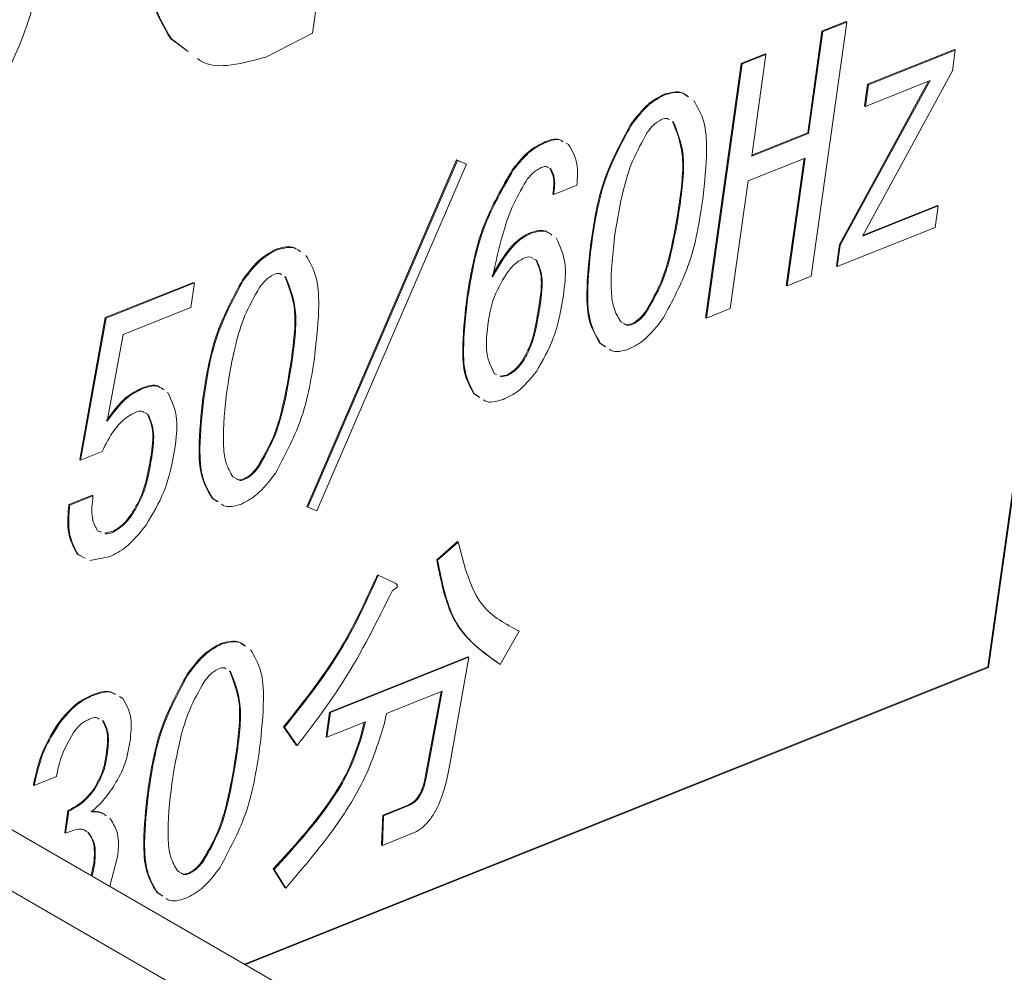
# Model space of a CAD drawing. Extents: x 1331 to 2498, y -124 to 681.
# Drawn here: x 2398 to 2402, y 576 to 580 of the extents above; entities that cross this region are included whole.
import ezdxf

# ---------------------------------------------------------------- set-up
doc = ezdxf.new("R2010")
doc.units = 0
doc.header["$LTSCALE"] = 5
doc.layers.get('0').update_dxf_attribs({"linetype": 'CONTINUOUS'})

msp = doc.modelspace()

# ---------------------------------------------------------------- linework, layer by layer
at = {"color": 7, "linetype": 'Continuous', "lineweight": 15}
for p, q in [((2401.5581, 577.5904), (2402.4171, 583.7119)), ((2401.5617, 577.5884), (2402.4212, 583.7136)), ((2440.9773, 551.8348), (2387.7211, 582.579)), ((2398.7693, 580.2073), (2398.8355, 580.6786)), ((2400.9756, 580.2538), (2400.8282, 579.2038)), ((2400.8732, 580.2164), (2400.972, 580.2558)), ((2400.8769, 580.2144), (2400.9756, 580.2538)), ((2400.9756, 580.2538), (2400.972, 580.2558)), ((2400.8143, 579.7962), (2400.8732, 580.2164)), ((2400.8179, 579.7942), (2400.8769, 580.2144)), ((2400.8769, 580.2144), (2400.8732, 580.2164)), ((2398.1858, 580.1843), (2398.1821, 580.1864)), ((2398.1821, 580.1864), (2398.251, 580.1344)), ((2398.1858, 580.1843), (2398.2547, 580.1324)), ((2398.5761, 580.1088), (2398.7693, 580.2073)), ((2401.0616, 579.9967), (2401.4204, 580.1401)), ((2401.0652, 579.9947), (2401.424, 580.1381)), ((2401.424, 580.1381), (2401.4119, 580.0519)), ((2401.424, 580.1381), (2401.4204, 580.1401)), ((2400.5395, 580.083), (2400.6382, 580.1225)), ((2400.5431, 580.081), (2400.6419, 580.1204)), ((2400.6419, 580.1204), (2400.5829, 579.7003)), ((2400.6419, 580.1204), (2400.6382, 580.1225)), ((2400.3922, 579.033), (2400.5395, 580.083)), ((2400.3958, 579.031), (2400.5431, 580.081)), ((2400.5431, 580.081), (2400.5395, 580.083)), ((2401.4119, 580.0519), (2401.0405, 579.3696)), ((2400.9451, 579.3349), (2401.3137, 580.0098)), ((2400.9487, 579.3329), (2401.3197, 580.0122)), ((2401.3197, 580.0122), (2401.0527, 579.9055)), ((2401.0491, 579.9076), (2401.0616, 579.9967)), ((2401.0527, 579.9055), (2401.0652, 579.9947)), ((2401.0652, 579.9947), (2401.0616, 579.9967)), ((2400.2247, 579.9537), (2400.2211, 579.9557)), ((2401.0527, 579.9055), (2401.0491, 579.9076)), ((2400.0848, 579.8266), (2400.0812, 579.8286)), ((2400.26, 579.8407), (2400.2564, 579.8427)), ((2400.5829, 579.7003), (2400.8179, 579.7942)), ((2400.5834, 579.7039), (2400.8143, 579.7962)), ((2400.8179, 579.7942), (2400.8143, 579.7962)), ((2399.7325, 579.757), (2399.7288, 579.759)), ((2399.8162, 579.7536), (2399.8258, 579.7485)), ((2398.7457, 578.2525), (2399.364, 579.6844)), ((2398.7493, 578.2505), (2399.3676, 579.6824)), ((2399.364, 579.6844), (2399.4012, 579.6687)), ((2399.3676, 579.6824), (2399.364, 579.6844)), ((2399.3676, 579.6824), (2399.4048, 579.6667)), ((2400.8036, 579.6922), (2400.5686, 579.5983)), ((2400.7259, 579.1663), (2400.7995, 579.6906)), ((2400.7295, 579.1643), (2400.8036, 579.6922)), ((2399.4048, 579.6667), (2398.7865, 578.2349)), ((2399.4048, 579.6667), (2399.4012, 579.6687)), ((2399.5983, 579.6423), (2399.5946, 579.6444)), ((2399.7526, 579.6481), (2399.749, 579.6501)), ((2399.8611, 579.5796), (2399.7652, 579.5413)), ((2400.5686, 579.5983), (2400.4945, 579.0704)), ((2399.7652, 579.5413), (2399.7616, 579.5433)), ((2400.2849, 579.4846), (2400.2813, 579.4866)), ((2401.0405, 579.3696), (2401.3534, 579.4946)), ((2401.0429, 579.374), (2401.3498, 579.4966)), ((2401.3534, 579.4946), (2401.3409, 579.4055)), ((2401.3534, 579.4946), (2401.3498, 579.4966)), ((2401.3409, 579.4055), (2400.9362, 579.2437)), ((2399.672, 579.382), (2399.6683, 579.384)), ((2398.6228, 579.3135), (2398.6192, 579.3156)), ((2399.922, 579.3395), (2399.9183, 579.3415)), ((2400.9326, 579.2458), (2400.9451, 579.3349)), ((2400.9362, 579.2437), (2400.9487, 579.3329)), ((2400.9487, 579.3329), (2400.9451, 579.3349)), ((2399.6919, 579.2714), (2399.682, 579.2766)), ((2399.6955, 579.2694), (2399.6919, 579.2714)), ((2400.9362, 579.2437), (2400.9326, 579.2458)), ((2398.6582, 579.2005), (2398.6546, 579.2026)), ((2400.8282, 579.2038), (2400.7295, 579.1643)), ((2397.913, 579.0333), (2398.2772, 579.1788)), ((2397.9166, 579.0313), (2398.2808, 579.1768)), ((2398.2808, 579.1768), (2398.2665, 579.0749)), ((2398.2808, 579.1768), (2398.2772, 579.1788)), ((2398.4829, 579.1864), (2398.4793, 579.1885)), ((2400.7295, 579.1643), (2400.7259, 579.1663)), ((2399.4108, 579.12), (2399.4071, 579.122)), ((2398.2665, 579.0749), (2397.987, 578.9632)), ((2399.7093, 579.0867), (2399.7057, 579.0887)), ((2397.8071, 578.4469), (2397.913, 579.0333)), ((2397.8107, 578.4449), (2397.9166, 579.0313)), ((2397.9166, 579.0313), (2397.913, 579.0333)), ((2400.1504, 579.0596), (2400.1468, 579.0617)), ((2400.3958, 579.031), (2400.3922, 579.033)), ((2400.4945, 579.0704), (2400.3958, 579.031)), ((2400.042, 579.0163), (2400.0521, 579.0105)), ((2400.0917, 579.0057), (2400.088, 579.0077)), ((2397.987, 578.9632), (2397.9211, 578.606)), ((2399.977, 578.9144), (2399.9549, 578.929)), ((2399.9586, 578.927), (2399.9549, 578.929)), ((2399.9806, 578.9124), (2399.9586, 578.927)), ((2398.683, 578.8444), (2398.6794, 578.8464)), ((2399.6415, 578.8563), (2399.6379, 578.8583)), ((2399.5198, 578.8025), (2399.5291, 578.7977)), ((2399.5428, 578.7909), (2399.57, 578.7955)), ((2399.5465, 578.7889), (2399.5736, 578.7935)), ((2399.5736, 578.7935), (2399.57, 578.7955)), ((2398.0701, 578.7418), (2398.0665, 578.7438)), ((2399.4555, 578.7061), (2399.4335, 578.7207)), ((2399.4371, 578.7186), (2399.4335, 578.7207)), ((2399.4592, 578.704), (2399.4371, 578.7186)), ((2398.3201, 578.6993), (2398.3165, 578.7013)), ((2398.0866, 578.6349), (2398.0767, 578.6401)), ((2398.0903, 578.6329), (2398.0803, 578.6381)), ((2398.0903, 578.6329), (2398.0866, 578.6349)), ((2397.8995, 578.4804), (2397.8107, 578.4449)), ((2397.8107, 578.4449), (2397.8071, 578.4469)), ((2398.1048, 578.4557), (2398.1011, 578.4577)), ((2398.5486, 578.4195), (2398.5449, 578.4215)), ((2398.4401, 578.3761), (2398.4503, 578.3703)), ((2398.4898, 578.3655), (2398.4862, 578.3675)), ((2397.7625, 578.2613), (2397.8585, 578.2997)), ((2397.8621, 578.2977), (2397.8585, 578.2997)), ((2397.7661, 578.2593), (2397.7625, 578.2613)), ((2397.7661, 578.2593), (2397.8621, 578.2977)), ((2398.3751, 578.2743), (2398.3531, 578.2889)), ((2398.3567, 578.2869), (2398.3531, 578.2889)), ((2398.3787, 578.2723), (2398.3567, 578.2869)), ((2398.0245, 578.2202), (2398.0208, 578.2222)), ((2398.7493, 578.2505), (2398.7457, 578.2525)), ((2398.7865, 578.2349), (2398.7493, 578.2505)), ((2397.8811, 578.1527), (2397.8977, 578.1468)), ((2397.8853, 578.1519), (2397.8941, 578.1488)), ((2397.911, 578.1427), (2397.9439, 578.1507)), ((2397.9475, 578.1487), (2397.9439, 578.1507)), ((2399.282, 578.0334), (2399.3673, 578.1082)), ((2399.2856, 578.0314), (2399.3709, 578.1062)), ((2399.3709, 578.1062), (2399.3673, 578.1082)), ((2397.8266, 578.0417), (2397.7968, 578.0564)), ((2397.8004, 578.0544), (2397.7968, 578.0564)), ((2397.8302, 578.0397), (2397.8004, 578.0544)), ((2397.929, 578.0451), (2397.8491, 578.0304)), ((2399.2856, 578.0314), (2399.282, 578.0334)), ((2399.037, 577.9711), (2399.1071, 577.9382)), ((2399.0406, 577.9691), (2399.037, 577.9711)), ((2399.0406, 577.9691), (2399.1108, 577.9362)), ((2399.1108, 577.9362), (2399.1071, 577.9382)), ((2399.6225, 577.739), (2399.5441, 577.6009)), ((2399.6225, 577.739), (2399.6189, 577.741)), ((2398.3944, 577.6854), (2398.3908, 577.6875)), ((2398.8392, 577.404), (2399.4107, 577.6324)), ((2398.8429, 577.402), (2399.4144, 577.6304)), ((2399.4144, 577.6304), (2399.3364, 577.1874)), ((2399.4144, 577.6304), (2399.4107, 577.6324)), ((2398.4297, 577.5724), (2398.4261, 577.5745)), ((2398.4879, 576.3634), (2401.5581, 577.5904)), ((2398.4914, 576.3614), (2401.5617, 577.5884)), ((2401.5581, 577.5904), (2401.5617, 577.5884)), ((2398.2545, 577.5583), (2398.2509, 577.5604)), ((2399.3041, 577.4901), (2399.0747, 577.3984)), ((2399.2346, 577.1349), (2399.2998, 577.4884)), ((2399.2382, 577.1329), (2399.3041, 577.4901)), ((2397.8604, 577.4721), (2397.8568, 577.4741)), ((2397.971, 577.468), (2397.9848, 577.4608)), ((2398.8249, 577.302), (2398.8392, 577.404)), ((2398.8429, 577.402), (2398.8392, 577.404)), ((2397.9049, 577.3678), (2397.9012, 577.3698)), ((2398.8286, 577.3), (2398.8429, 577.402)), ((2398.9871, 577.3634), (2398.8286, 577.3)), ((2398.9696, 577.295), (2398.9871, 577.3634)), ((2399.0747, 577.3984), (2399.0644, 577.3532)), ((2397.722, 577.3557), (2397.7184, 577.3577)), ((2398.702, 577.2678), (2398.6496, 577.3435)), ((2398.6532, 577.3414), (2398.6496, 577.3435)), ((2398.7056, 577.2658), (2398.6532, 577.3414)), ((2398.966, 577.297), (2398.9825, 577.3615)), ((2398.8286, 577.3), (2398.8249, 577.302)), ((2398.9696, 577.295), (2398.966, 577.297)), ((2398.7056, 577.2658), (2398.702, 577.2678)), ((2397.9205, 577.2266), (2397.9169, 577.2286)), ((2398.4545, 577.2163), (2398.4509, 577.2183)), ((2397.7111, 577.1378), (2397.6194, 577.1011)), ((2399.2382, 577.1329), (2399.2346, 577.1349)), ((2397.6194, 577.1011), (2397.6157, 577.1031)), ((2397.869, 577.0839), (2397.8653, 577.0859)), ((2398.0916, 577.0712), (2398.088, 577.0732)), ((2397.7456, 576.9059), (2397.7584, 576.9975)), ((2397.762, 576.9955), (2397.7584, 576.9975)), ((2399.0591, 576.9783), (2399.1634, 577.02)), ((2399.0627, 576.9763), (2399.167, 577.018)), ((2399.167, 577.018), (2399.1634, 577.02)), ((2397.7492, 576.9039), (2397.762, 576.9955)), ((2399.0537, 576.8558), (2399.0591, 576.9783)), ((2399.0573, 576.8538), (2399.0627, 576.9763)), ((2399.0627, 576.9763), (2399.0591, 576.9783)), ((2397.7492, 576.9039), (2397.7456, 576.9059)), ((2397.844, 576.9062), (2397.8404, 576.9082)), ((2399.1825, 576.9038), (2399.0573, 576.8538)), ((2399.0573, 576.8538), (2399.0537, 576.8558)), ((2397.9639, 576.8066), (2397.9311, 576.6849)), ((2398.3201, 576.7914), (2398.3165, 576.7934)), ((2397.8552, 576.7287), (2397.8659, 576.7811)), ((2397.8588, 576.7266), (2397.8695, 576.7791)), ((2397.8695, 576.7791), (2397.8659, 576.7811)), ((2398.6549, 576.6795), (2398.6067, 576.7568)), ((2398.6103, 576.7548), (2398.6067, 576.7568)), ((2398.6585, 576.6775), (2398.6103, 576.7548)), ((2398.2116, 576.748), (2398.2218, 576.7422)), ((2398.2613, 576.7374), (2398.2577, 576.7394)), ((2398.6585, 576.6775), (2398.6549, 576.6795)), ((2398.1466, 576.6462), (2398.1246, 576.6608)), ((2398.1282, 576.6588), (2398.1246, 576.6608)), ((2398.1503, 576.6442), (2398.1282, 576.6588))]:
    msp.add_line(p, q, dxfattribs=at)
at = {"color": 8, "linetype": 'Continuous', "lineweight": 15}
msp.add_line((2440.7577, 551.708), (2387.4839, 582.4623), dxfattribs=at)
at = {"color": 7, "linetype": 'Continuous', "lineweight": 15}
for points, knots in [([(2396.9171, 579.4387), (2397.0013, 579.4841), (2397.167, 579.5733), (2397.3971, 579.84), (2397.572, 580.1567), (2397.6659, 580.4931), (2397.6609, 580.7899), (2397.5594, 580.9963), (2397.3813, 581.1), (2397.2224, 581.0595), (2397.1416, 581.0389)], [0, 0, 0, 0, 0.127094, 0.249969, 0.372825, 0.499905, 0.627108, 0.750017, 0.872906, 1, 1, 1, 1]), ([(2398.0942, 580.6511), (2398.089, 580.5906), (2398.0792, 580.4753), (2398.1073, 580.3129), (2398.1548, 580.2326), (2398.1821, 580.1864)], [0, 0, 0, 0, 0.319543, 0.607873, 1, 1, 1, 1]), ([(2398.0979, 580.6491), (2398.0927, 580.5886), (2398.0828, 580.4733), (2398.1109, 580.3109), (2398.1584, 580.2306), (2398.1858, 580.1843)], [0, 0, 0, 0, 0.319543, 0.607873, 1, 1, 1, 1]), ([(2398.2931, 580.1034), (2398.2972, 580.1001), (2398.334, 580.0709), (2398.4327, 580.0704), (2398.5287, 580.0961), (2398.5761, 580.1088)], [0, 0, 0, 0, 0.060025, 0.535386, 1, 1, 1, 1]), ([(2400.2211, 579.9557), (2400.2483, 579.9628), (2400.2864, 579.9726), (2400.3111, 579.9523), (2400.3181, 579.9465)], [0, 0, 0, 0, 0.713835, 1, 1, 1, 1]), ([(2400.2247, 579.9537), (2400.2519, 579.9608), (2400.29, 579.9706), (2400.3147, 579.9503), (2400.3218, 579.9445)], [0, 0, 0, 0, 0.713829, 1, 1, 1, 1]), ([(2400.0812, 579.8286), (2400.1055, 579.8606), (2400.149, 579.9177), (2400.1991, 579.9441), (2400.2211, 579.9557)], [0, 0, 0, 0, 0.559929, 1, 1, 1, 1]), ([(2400.0848, 579.8266), (2400.1092, 579.8586), (2400.1526, 579.9157), (2400.2027, 579.9421), (2400.2247, 579.9537)], [0, 0, 0, 0, 0.559919, 1, 1, 1, 1]), ([(2400.3434, 579.93), (2400.3594, 579.9029), (2400.3915, 579.8485), (2400.401, 579.7045), (2400.3885, 579.5918), (2400.3808, 579.5229)], [0, 0, 0, 0, 0.2792032, 0.5594281, 1, 1, 1, 1]), ([(2400.2104, 579.8514), (2400.1985, 579.8445), (2400.1773, 579.8322), (2400.1595, 579.8081), (2400.1516, 579.7974)], [0, 0, 0, 0, 0.558397, 1, 1, 1, 1]), ([(2400.2429, 579.8507), (2400.2406, 579.8524), (2400.2322, 579.8585), (2400.2195, 579.8544), (2400.2104, 579.8514)], [0, 0, 0, 0, 0.275333, 1, 1, 1, 1]), ([(2399.9183, 579.3415), (2399.932, 579.4329), (2399.9564, 579.5955), (2400.0432, 579.7576), (2400.0812, 579.8286)], [0, 0, 0, 0, 0.561958, 1, 1, 1, 1]), ([(2399.922, 579.3395), (2399.9356, 579.4309), (2399.96, 579.5935), (2400.0468, 579.7556), (2400.0848, 579.8266)], [0, 0, 0, 0, 0.56196, 1, 1, 1, 1]), ([(2400.2813, 579.4866), (2400.2922, 579.5648), (2400.3116, 579.7038), (2400.2732, 579.8005), (2400.2564, 579.8427)], [0, 0, 0, 0, 0.5624365, 1, 1, 1, 1]), ([(2400.2849, 579.4846), (2400.2958, 579.5628), (2400.3152, 579.7018), (2400.2768, 579.7985), (2400.26, 579.8407)], [0, 0, 0, 0, 0.562437, 1, 1, 1, 1]), ([(2399.7288, 579.759), (2399.75, 579.7666), (2399.7776, 579.7765), (2399.7964, 579.7645), (2399.8008, 579.7617)], [0, 0, 0, 0, 0.763865, 1, 1, 1, 1]), ([(2399.7325, 579.757), (2399.7536, 579.7646), (2399.7812, 579.7745), (2399.8, 579.7625), (2399.8045, 579.7597)], [0, 0, 0, 0, 0.7638923, 1, 1, 1, 1]), ([(2400.1516, 579.7974), (2400.13, 579.7591), (2400.0869, 579.6825), (2400.0445, 579.5377), (2400.028, 579.4385), (2400.0179, 579.3779)], [0, 0, 0, 0, 0.2790967, 0.5593582, 1, 1, 1, 1]), ([(2399.5946, 579.6444), (2399.6183, 579.6737), (2399.6607, 579.7261), (2399.708, 579.7489), (2399.7288, 579.759)], [0, 0, 0, 0, 0.558859, 1, 1, 1, 1]), ([(2399.5983, 579.6423), (2399.6219, 579.6717), (2399.6643, 579.7241), (2399.7116, 579.7469), (2399.7325, 579.757)], [0, 0, 0, 0, 0.558858, 1, 1, 1, 1]), ([(2399.8258, 579.7485), (2399.8407, 579.7241), (2399.8673, 579.6803), (2399.863, 579.6104), (2399.8611, 579.5796)], [0, 0, 0, 0, 0.558796, 1, 1, 1, 1]), ([(2399.4071, 579.122), (2399.4237, 579.2209), (2399.4532, 579.3972), (2399.5515, 579.569), (2399.5946, 579.6444)], [0, 0, 0, 0, 0.5610981, 1, 1, 1, 1]), ([(2399.4108, 579.12), (2399.4273, 579.2189), (2399.4568, 579.3952), (2399.5551, 579.567), (2399.5983, 579.6423)], [0, 0, 0, 0, 0.5610981, 1, 1, 1, 1]), ([(2399.7139, 579.653), (2399.7013, 579.6462), (2399.6787, 579.634), (2399.6595, 579.6086), (2399.651, 579.5973)], [0, 0, 0, 0, 0.559077, 1, 1, 1, 1]), ([(2399.744, 579.6521), (2399.7407, 579.6543), (2399.7325, 579.6595), (2399.7208, 579.6554), (2399.7139, 579.653)], [0, 0, 0, 0, 0.411114, 1, 1, 1, 1]), ([(2399.7616, 579.5433), (2399.7645, 579.5674), (2399.7696, 579.6105), (2399.7553, 579.638), (2399.749, 579.6501)], [0, 0, 0, 0, 0.561273, 1, 1, 1, 1]), ([(2399.7652, 579.5413), (2399.7681, 579.5654), (2399.7732, 579.6085), (2399.7589, 579.636), (2399.7526, 579.6481)], [0, 0, 0, 0, 0.56128, 1, 1, 1, 1]), ([(2399.651, 579.5973), (2399.6305, 579.5616), (2399.5895, 579.49), (2399.5462, 579.3541), (2399.5254, 579.2593), (2399.5128, 579.2014)], [0, 0, 0, 0, 0.278972, 0.559299, 1, 1, 1, 1]), ([(2400.3808, 579.5229), (2400.3671, 579.4306), (2400.3427, 579.2663), (2400.2554, 579.1023), (2400.2172, 579.0304)], [0, 0, 0, 0, 0.562037, 1, 1, 1, 1]), ([(2400.1468, 579.0617), (2400.1688, 579.1003), (2400.2128, 579.1779), (2400.2545, 579.3247), (2400.2711, 579.4252), (2400.2813, 579.4866)], [0, 0, 0, 0, 0.278874, 0.559201, 1, 1, 1, 1]), ([(2400.1504, 579.0596), (2400.1724, 579.0983), (2400.2165, 579.1759), (2400.2581, 579.3227), (2400.2747, 579.4232), (2400.2849, 579.4846)], [0, 0, 0, 0, 0.278874, 0.559201, 1, 1, 1, 1]), ([(2399.6683, 579.384), (2399.6925, 579.3913), (2399.7204, 579.3997), (2399.7386, 579.3864), (2399.7411, 579.3846)], [0, 0, 0, 0, 0.864655, 1, 1, 1, 1]), ([(2399.5091, 579.2034), (2399.5339, 579.2469), (2399.5685, 579.3076), (2399.6283, 579.364), (2399.655, 579.3773), (2399.6683, 579.384)], [0, 0, 0, 0, 0.558681, 0.779324, 1, 1, 1, 1]), ([(2399.5128, 579.2014), (2399.5375, 579.2449), (2399.5721, 579.3056), (2399.6319, 579.362), (2399.6586, 579.3753), (2399.672, 579.382)], [0, 0, 0, 0, 0.558681, 0.779324, 1, 1, 1, 1]), ([(2399.672, 579.382), (2399.6956, 579.3883), (2399.7292, 579.3972), (2399.7511, 579.3794), (2399.7575, 579.3742)], [0, 0, 0, 0, 0.70445, 1, 1, 1, 1]), ([(2399.7755, 579.3624), (2399.7922, 579.3266), (2399.822, 579.2625), (2399.8104, 579.1672), (2399.8052, 579.1251)], [0, 0, 0, 0, 0.557418, 1, 1, 1, 1]), ([(2400.0179, 579.3779), (2400.0092, 579.3012), (2399.9971, 579.1943), (2400.0089, 579.0719), (2400.031, 579.0348), (2400.042, 579.0163)], [0, 0, 0, 0, 0.560251, 0.780465, 1, 1, 1, 1]), ([(2398.4793, 579.1885), (2398.5037, 579.2204), (2398.5471, 579.2775), (2398.5972, 579.3039), (2398.6192, 579.3156)], [0, 0, 0, 0, 0.559929, 1, 1, 1, 1]), ([(2398.6192, 579.3156), (2398.6469, 579.3238), (2398.6785, 579.3331), (2398.6991, 579.318), (2398.7016, 579.3161)], [0, 0, 0, 0, 0.878795, 1, 1, 1, 1]), ([(2398.6228, 579.3135), (2398.65, 579.3206), (2398.6882, 579.3304), (2398.7128, 579.3101), (2398.7199, 579.3043)], [0, 0, 0, 0, 0.713835, 1, 1, 1, 1]), ([(2399.9549, 578.929), (2399.9389, 578.9566), (2399.9067, 579.0118), (2399.8979, 579.1579), (2399.9106, 579.2719), (2399.9183, 579.3415)], [0, 0, 0, 0, 0.279169, 0.559408, 1, 1, 1, 1]), ([(2399.9586, 578.927), (2399.9425, 578.9546), (2399.9103, 579.0098), (2399.9015, 579.1559), (2399.9142, 579.2698), (2399.922, 579.3395)], [0, 0, 0, 0, 0.279169, 0.559408, 1, 1, 1, 1]), ([(2398.4829, 579.1864), (2398.5073, 579.2184), (2398.5508, 579.2755), (2398.6008, 579.3019), (2398.6228, 579.3135)], [0, 0, 0, 0, 0.559929, 1, 1, 1, 1]), ([(2398.7416, 579.2898), (2398.7576, 579.2627), (2398.7896, 579.2083), (2398.7991, 579.0644), (2398.7866, 578.9516), (2398.779, 578.8827)], [0, 0, 0, 0, 0.279203, 0.559429, 1, 1, 1, 1]), ([(2399.6417, 579.2784), (2399.6272, 579.2704), (2399.6013, 579.2561), (2399.5793, 579.2269), (2399.5696, 579.214)], [0, 0, 0, 0, 0.558967, 1, 1, 1, 1]), ([(2399.6786, 579.2782), (2399.6756, 579.2803), (2399.6659, 579.2869), (2399.6515, 579.2818), (2399.6417, 579.2784)], [0, 0, 0, 0, 0.316136, 1, 1, 1, 1]), ([(2399.7057, 579.0887), (2399.7112, 579.129), (2399.7211, 579.2006), (2399.7008, 579.2498), (2399.6919, 579.2714)], [0, 0, 0, 0, 0.562201, 1, 1, 1, 1]), ([(2399.7093, 579.0867), (2399.7148, 579.127), (2399.7247, 579.1986), (2399.7044, 579.2478), (2399.6955, 579.2694)], [0, 0, 0, 0, 0.562205, 1, 1, 1, 1]), ([(2398.6085, 579.2112), (2398.5966, 579.2043), (2398.5754, 579.1921), (2398.5576, 579.1679), (2398.5497, 579.1572)], [0, 0, 0, 0, 0.558379, 1, 1, 1, 1]), ([(2398.6411, 579.2105), (2398.6388, 579.2122), (2398.6303, 579.2183), (2398.6177, 579.2142), (2398.6085, 579.2112)], [0, 0, 0, 0, 0.275314, 1, 1, 1, 1]), ([(2398.6794, 578.8464), (2398.6903, 578.9246), (2398.7098, 579.0637), (2398.6714, 579.1603), (2398.6546, 579.2026)], [0, 0, 0, 0, 0.562436, 1, 1, 1, 1]), ([(2398.683, 578.8444), (2398.6939, 578.9226), (2398.7134, 579.0617), (2398.675, 579.1583), (2398.6582, 579.2005)], [0, 0, 0, 0, 0.5624365, 1, 1, 1, 1]), ([(2399.5696, 579.214), (2399.549, 579.1785), (2399.512, 579.1151), (2399.5005, 579.0502), (2399.4954, 579.0216)], [0, 0, 0, 0, 0.558298, 1, 1, 1, 1]), ([(2398.3165, 578.7013), (2398.3302, 578.7927), (2398.3545, 578.9553), (2398.4413, 579.1174), (2398.4793, 579.1885)], [0, 0, 0, 0, 0.561958, 1, 1, 1, 1]), ([(2398.3201, 578.6993), (2398.3338, 578.7907), (2398.3581, 578.9533), (2398.4449, 579.1154), (2398.4829, 579.1864)], [0, 0, 0, 0, 0.561958, 1, 1, 1, 1]), ([(2398.5497, 579.1572), (2398.5282, 579.119), (2398.485, 579.0423), (2398.4426, 578.8975), (2398.4261, 578.7983), (2398.416, 578.7377)], [0, 0, 0, 0, 0.2790967, 0.5593582, 1, 1, 1, 1]), ([(2399.4335, 578.7207), (2399.419, 578.7481), (2399.39, 578.803), (2399.387, 578.9463), (2399.3995, 579.0553), (2399.4071, 579.122)], [0, 0, 0, 0, 0.278825, 0.559183, 1, 1, 1, 1]), ([(2399.4371, 578.7186), (2399.4227, 578.7461), (2399.3936, 578.801), (2399.3906, 578.9443), (2399.4031, 579.0533), (2399.4108, 579.12)], [0, 0, 0, 0, 0.278825, 0.559183, 1, 1, 1, 1]), ([(2399.8052, 579.1251), (2399.7956, 579.0658), (2399.7783, 578.9601), (2399.7199, 578.8566), (2399.6943, 578.8112)], [0, 0, 0, 0, 0.561266, 1, 1, 1, 1]), ([(2399.6379, 578.8583), (2399.6492, 578.8795), (2399.6719, 578.9222), (2399.6915, 579.0012), (2399.7003, 579.0555), (2399.7057, 579.0887)], [0, 0, 0, 0, 0.278483, 0.559004, 1, 1, 1, 1]), ([(2399.6415, 578.8563), (2399.6528, 578.8775), (2399.6755, 578.9202), (2399.6952, 578.9992), (2399.7039, 579.0535), (2399.7093, 579.0867)], [0, 0, 0, 0, 0.278478, 0.559001, 1, 1, 1, 1]), ([(2400.2172, 579.0304), (2400.1928, 578.9986), (2400.1493, 578.9418), (2400.0994, 578.9153), (2400.0774, 578.9037)], [0, 0, 0, 0, 0.5599303, 1, 1, 1, 1]), ([(2400.088, 579.0077), (2400.0999, 579.0146), (2400.121, 579.027), (2400.1389, 579.051), (2400.1468, 579.0617)], [0, 0, 0, 0, 0.5585348, 1, 1, 1, 1]), ([(2400.0917, 579.0057), (2400.1035, 579.0126), (2400.1247, 579.025), (2400.1425, 579.049), (2400.1504, 579.0596)], [0, 0, 0, 0, 0.558517, 1, 1, 1, 1]), ([(2399.4954, 579.0216), (2399.4894, 578.9723), (2399.4788, 578.8845), (2399.5073, 578.8275), (2399.5198, 578.8025)], [0, 0, 0, 0, 0.561429, 1, 1, 1, 1]), ([(2400.0549, 579.0088), (2400.0574, 579.007), (2400.066, 579.0008), (2400.0789, 579.0048), (2400.088, 579.0077)], [0, 0, 0, 0, 0.291044, 1, 1, 1, 1]), ([(2400.0586, 579.0068), (2400.0611, 579.005), (2400.0697, 578.9988), (2400.0825, 579.0028), (2400.0917, 579.0057)], [0, 0, 0, 0, 0.2910246, 1, 1, 1, 1]), ([(2398.779, 578.8827), (2398.7652, 578.7904), (2398.7408, 578.6261), (2398.6536, 578.4621), (2398.6153, 578.3902)], [0, 0, 0, 0, 0.562035, 1, 1, 1, 1]), ([(2400.0774, 578.9037), (2400.0497, 578.8955), (2400.0183, 578.8861), (2399.9976, 578.901), (2399.9952, 578.9027)], [0, 0, 0, 0, 0.882859, 1, 1, 1, 1]), ([(2398.5449, 578.4215), (2398.5669, 578.4602), (2398.611, 578.5377), (2398.6526, 578.6845), (2398.6692, 578.785), (2398.6794, 578.8464)], [0, 0, 0, 0, 0.278871, 0.559199, 1, 1, 1, 1]), ([(2398.5486, 578.4195), (2398.5705, 578.4582), (2398.6146, 578.5357), (2398.6562, 578.6825), (2398.6729, 578.783), (2398.683, 578.8444)], [0, 0, 0, 0, 0.278871, 0.559201, 1, 1, 1, 1]), ([(2399.57, 578.7955), (2399.5837, 578.8036), (2399.6082, 578.8179), (2399.6288, 578.8459), (2399.6379, 578.8583)], [0, 0, 0, 0, 0.558541, 1, 1, 1, 1]), ([(2399.5736, 578.7935), (2399.5873, 578.8016), (2399.6118, 578.8159), (2399.6324, 578.8439), (2399.6415, 578.8563)], [0, 0, 0, 0, 0.558525, 1, 1, 1, 1]), ([(2399.6943, 578.8112), (2399.6698, 578.7815), (2399.6259, 578.7282), (2399.5773, 578.7054), (2399.5559, 578.6953)], [0, 0, 0, 0, 0.55866, 1, 1, 1, 1]), ([(2398.0665, 578.7438), (2398.0896, 578.7513), (2398.1174, 578.7602), (2398.1357, 578.7473), (2398.1388, 578.7452)], [0, 0, 0, 0, 0.8340417, 1, 1, 1, 1]), ([(2398.0701, 578.7418), (2398.0929, 578.7484), (2398.1261, 578.7579), (2398.1479, 578.7409), (2398.1548, 578.7355)], [0, 0, 0, 0, 0.68407, 1, 1, 1, 1]), ([(2397.9175, 578.608), (2397.9432, 578.6429), (2397.9892, 578.7053), (2398.0428, 578.732), (2398.0665, 578.7438)], [0, 0, 0, 0, 0.558931, 1, 1, 1, 1]), ([(2397.9211, 578.606), (2397.9468, 578.6409), (2397.9928, 578.7033), (2398.0464, 578.73), (2398.0701, 578.7418)], [0, 0, 0, 0, 0.5589254, 1, 1, 1, 1]), ([(2398.1702, 578.7259), (2398.1869, 578.6911), (2398.2168, 578.6288), (2398.2057, 578.5353), (2398.2007, 578.494)], [0, 0, 0, 0, 0.557527, 1, 1, 1, 1]), ([(2398.416, 578.7377), (2398.4073, 578.661), (2398.3952, 578.5541), (2398.4071, 578.4317), (2398.4291, 578.3946), (2398.4401, 578.3761)], [0, 0, 0, 0, 0.560251, 0.780465, 1, 1, 1, 1]), ([(2398.3531, 578.2889), (2398.337, 578.3164), (2398.3048, 578.3717), (2398.296, 578.5177), (2398.3087, 578.6317), (2398.3165, 578.7013)], [0, 0, 0, 0, 0.279169, 0.559408, 1, 1, 1, 1]), ([(2398.3567, 578.2869), (2398.3406, 578.3144), (2398.3084, 578.3697), (2398.2996, 578.5157), (2398.3123, 578.6297), (2398.3201, 578.6993)], [0, 0, 0, 0, 0.279169, 0.559408, 1, 1, 1, 1]), ([(2399.5559, 578.6953), (2399.5282, 578.6871), (2399.4968, 578.6777), (2399.4762, 578.6926), (2399.4738, 578.6943)], [0, 0, 0, 0, 0.882879, 1, 1, 1, 1]), ([(2398.0364, 578.6419), (2398.0214, 578.634), (2397.9913, 578.6182), (2397.9408, 578.5607), (2397.9152, 578.5109), (2397.8995, 578.4804)], [0, 0, 0, 0, 0.279803, 0.559926, 1, 1, 1, 1]), ([(2398.0734, 578.6418), (2398.0703, 578.6438), (2398.0606, 578.6504), (2398.0462, 578.6453), (2398.0364, 578.6419)], [0, 0, 0, 0, 0.316139, 1, 1, 1, 1]), ([(2398.1011, 578.4577), (2398.1065, 578.4969), (2398.1159, 578.5667), (2398.0956, 578.6141), (2398.0866, 578.6349)], [0, 0, 0, 0, 0.5621, 1, 1, 1, 1]), ([(2398.1048, 578.4557), (2398.1101, 578.4949), (2398.1196, 578.5647), (2398.0992, 578.6121), (2398.0903, 578.6329)], [0, 0, 0, 0, 0.5621, 1, 1, 1, 1]), ([(2398.2007, 578.494), (2398.1897, 578.4335), (2398.1702, 578.3256), (2398.1085, 578.2223), (2398.0814, 578.1768)], [0, 0, 0, 0, 0.560347, 1, 1, 1, 1]), ([(2398.0208, 578.2222), (2398.0335, 578.2433), (2398.0588, 578.2857), (2398.0857, 578.3675), (2398.0953, 578.4235), (2398.1011, 578.4577)], [0, 0, 0, 0, 0.279373, 0.559576, 1, 1, 1, 1]), ([(2398.0245, 578.2202), (2398.0371, 578.2413), (2398.0625, 578.2837), (2398.0893, 578.3655), (2398.0989, 578.4215), (2398.1048, 578.4557)], [0, 0, 0, 0, 0.279373, 0.559576, 1, 1, 1, 1]), ([(2398.4862, 578.3675), (2398.498, 578.3744), (2398.5192, 578.3868), (2398.5371, 578.4108), (2398.5449, 578.4215)], [0, 0, 0, 0, 0.558535, 1, 1, 1, 1]), ([(2398.6153, 578.3902), (2398.591, 578.3584), (2398.5475, 578.3016), (2398.4975, 578.2752), (2398.4755, 578.2635)], [0, 0, 0, 0, 0.559914, 1, 1, 1, 1]), ([(2398.4898, 578.3655), (2398.5016, 578.3724), (2398.5228, 578.3848), (2398.5407, 578.4088), (2398.5486, 578.4195)], [0, 0, 0, 0, 0.5585348, 1, 1, 1, 1]), ([(2398.4531, 578.3686), (2398.4556, 578.3668), (2398.4642, 578.3606), (2398.4771, 578.3646), (2398.4862, 578.3675)], [0, 0, 0, 0, 0.291044, 1, 1, 1, 1]), ([(2398.4645, 578.3621), (2398.4645, 578.3621), (2398.4711, 578.3582), (2398.4805, 578.3618), (2398.4898, 578.3655)], [0, 0, 0, 0, 0.001618, 1, 1, 1, 1]), ([(2397.7968, 578.0564), (2397.7807, 578.0868), (2397.7519, 578.1412), (2397.7593, 578.2245), (2397.7625, 578.2613)], [0, 0, 0, 0, 0.558049, 1, 1, 1, 1]), ([(2397.8004, 578.0544), (2397.7843, 578.0847), (2397.7555, 578.1392), (2397.7629, 578.2225), (2397.7661, 578.2593)], [0, 0, 0, 0, 0.558049, 1, 1, 1, 1]), ([(2397.8621, 578.2977), (2397.8585, 578.2647), (2397.852, 578.206), (2397.8723, 578.169), (2397.8811, 578.1527)], [0, 0, 0, 0, 0.560978, 1, 1, 1, 1]), ([(2398.4755, 578.2635), (2398.4478, 578.2553), (2398.4164, 578.2459), (2398.3958, 578.2608), (2398.3934, 578.2625)], [0, 0, 0, 0, 0.882856, 1, 1, 1, 1]), ([(2397.9439, 578.1507), (2397.9594, 578.16), (2397.9872, 578.1764), (2398.0105, 578.2082), (2398.0208, 578.2222)], [0, 0, 0, 0, 0.558298, 1, 1, 1, 1]), ([(2397.9475, 578.1487), (2397.963, 578.158), (2397.9908, 578.1744), (2398.0142, 578.2062), (2398.0245, 578.2202)], [0, 0, 0, 0, 0.558298, 1, 1, 1, 1]), ([(2398.0814, 578.1768), (2398.0546, 578.1433), (2398.0066, 578.0832), (2397.9528, 578.0568), (2397.929, 578.0451)], [0, 0, 0, 0, 0.559067, 1, 1, 1, 1]), ([(2397.9132, 578.1412), (2397.9137, 578.141), (2397.923, 578.1375), (2397.9356, 578.1432), (2397.9475, 578.1487)], [0, 0, 0, 0, 0.05058, 1, 1, 1, 1]), ([(2399.3709, 578.1062), (2399.3956, 578.0082), (2399.4397, 577.8332), (2399.5667, 577.7678), (2399.6225, 577.739)], [0, 0, 0, 0, 0.559887, 1, 1, 1, 1]), ([(2399.5405, 577.6029), (2399.4682, 577.6543), (2399.3389, 577.7463), (2399.2994, 577.9455), (2399.282, 578.0334)], [0, 0, 0, 0, 0.558542, 1, 1, 1, 1]), ([(2399.5441, 577.6009), (2399.4719, 577.6523), (2399.3425, 577.7443), (2399.303, 577.9435), (2399.2856, 578.0314)], [0, 0, 0, 0, 0.558542, 1, 1, 1, 1]), ([(2398.6496, 577.3435), (2398.7351, 577.451), (2398.8877, 577.6432), (2398.9913, 577.8709), (2399.037, 577.9711)], [0, 0, 0, 0, 0.5596338, 1, 1, 1, 1]), ([(2398.6532, 577.3414), (2398.7387, 577.449), (2398.8913, 577.6412), (2398.995, 577.8689), (2399.0406, 577.9691)], [0, 0, 0, 0, 0.5596338, 1, 1, 1, 1]), ([(2399.1108, 577.9362), (2399.1131, 577.9348), (2399.1166, 577.9328), (2399.1193, 577.9283), (2399.1194, 577.9249), (2399.1188, 577.9226), (2399.1168, 577.9189), (2399.1126, 577.9151), (2399.1061, 577.9101), (2399.1015, 577.9075), (2399.0986, 577.9059)], [0, 0, 0, 0, 0.249702, 0.374277, 0.437939, 0.468812, 0.499748, 0.656805, 0.780013, 1, 1, 1, 1]), ([(2399.0986, 577.9059), (2399.0355, 577.7784), (2398.9226, 577.5506), (2398.772, 577.3529), (2398.7056, 577.2658)], [0, 0, 0, 0, 0.559465, 1, 1, 1, 1]), ([(2398.3908, 577.6875), (2398.418, 577.6945), (2398.4561, 577.7043), (2398.4807, 577.684), (2398.4878, 577.6782)], [0, 0, 0, 0, 0.713835, 1, 1, 1, 1]), ([(2398.3944, 577.6854), (2398.4216, 577.6925), (2398.4597, 577.7023), (2398.4844, 577.682), (2398.4914, 577.6762)], [0, 0, 0, 0, 0.713835, 1, 1, 1, 1]), ([(2398.2509, 577.5604), (2398.2752, 577.5923), (2398.3187, 577.6494), (2398.3687, 577.6758), (2398.3908, 577.6875)], [0, 0, 0, 0, 0.559929, 1, 1, 1, 1]), ([(2398.2545, 577.5583), (2398.2788, 577.5903), (2398.3223, 577.6474), (2398.3724, 577.6738), (2398.3944, 577.6854)], [0, 0, 0, 0, 0.559929, 1, 1, 1, 1]), ([(2398.5131, 577.6617), (2398.5291, 577.6346), (2398.5612, 577.5802), (2398.5706, 577.4363), (2398.5581, 577.3235), (2398.5505, 577.2546)], [0, 0, 0, 0, 0.279205, 0.559433, 1, 1, 1, 1]), ([(2398.38, 577.5831), (2398.3682, 577.5762), (2398.347, 577.564), (2398.3291, 577.5398), (2398.3213, 577.5291)], [0, 0, 0, 0, 0.558365, 1, 1, 1, 1]), ([(2398.4126, 577.5824), (2398.4103, 577.5841), (2398.4019, 577.5902), (2398.3892, 577.5861), (2398.38, 577.5831)], [0, 0, 0, 0, 0.27531, 1, 1, 1, 1]), ([(2398.4509, 577.2183), (2398.4619, 577.2965), (2398.4813, 577.4356), (2398.4429, 577.5322), (2398.4261, 577.5745)], [0, 0, 0, 0, 0.562433, 1, 1, 1, 1]), ([(2398.4545, 577.2163), (2398.4655, 577.2945), (2398.4849, 577.4336), (2398.4465, 577.5302), (2398.4297, 577.5724)], [0, 0, 0, 0, 0.562433, 1, 1, 1, 1]), ([(2398.088, 577.0732), (2398.1017, 577.1646), (2398.126, 577.3272), (2398.2128, 577.4893), (2398.2509, 577.5604)], [0, 0, 0, 0, 0.561955, 1, 1, 1, 1]), ([(2398.0916, 577.0712), (2398.1053, 577.1626), (2398.1297, 577.3252), (2398.2165, 577.4873), (2398.2545, 577.5583)], [0, 0, 0, 0, 0.561955, 1, 1, 1, 1]), ([(2398.3213, 577.5291), (2398.2997, 577.4909), (2398.2565, 577.4142), (2398.2142, 577.2694), (2398.1977, 577.1702), (2398.1876, 577.1096)], [0, 0, 0, 0, 0.279099, 0.559363, 1, 1, 1, 1]), ([(2397.8568, 577.4741), (2397.885, 577.4842), (2397.9213, 577.4974), (2397.9461, 577.4818), (2397.9517, 577.4783)], [0, 0, 0, 0, 0.77517, 1, 1, 1, 1]), ([(2397.8604, 577.4721), (2397.8886, 577.4822), (2397.9249, 577.4954), (2397.9497, 577.4798), (2397.9553, 577.4763)], [0, 0, 0, 0, 0.775191, 1, 1, 1, 1]), ([(2397.7184, 577.3577), (2397.7429, 577.3876), (2397.7868, 577.441), (2397.8353, 577.4639), (2397.8568, 577.4741)], [0, 0, 0, 0, 0.558572, 1, 1, 1, 1]), ([(2397.722, 577.3557), (2397.7465, 577.3856), (2397.7904, 577.439), (2397.839, 577.4619), (2397.8604, 577.4721)], [0, 0, 0, 0, 0.558572, 1, 1, 1, 1]), ([(2397.9848, 577.4608), (2397.9996, 577.4353), (2398.0259, 577.3896), (2398.0185, 577.3169), (2398.0153, 577.2848)], [0, 0, 0, 0, 0.558373, 1, 1, 1, 1]), ([(2397.8468, 577.3751), (2397.8334, 577.3683), (2397.8095, 577.3562), (2397.7888, 577.3295), (2397.7797, 577.3178)], [0, 0, 0, 0, 0.559515, 1, 1, 1, 1]), ([(2397.888, 577.3756), (2397.8842, 577.378), (2397.8732, 577.3848), (2397.8572, 577.3789), (2397.8468, 577.3751)], [0, 0, 0, 0, 0.345568, 1, 1, 1, 1]), ([(2397.9169, 577.2286), (2397.9207, 577.2603), (2397.9276, 577.3169), (2397.9093, 577.3537), (2397.9012, 577.3698)], [0, 0, 0, 0, 0.561444, 1, 1, 1, 1]), ([(2397.9205, 577.2266), (2397.9243, 577.2583), (2397.9312, 577.3149), (2397.9129, 577.3517), (2397.9049, 577.3678)], [0, 0, 0, 0, 0.561444, 1, 1, 1, 1]), ([(2397.6157, 577.1031), (2397.6265, 577.1521), (2397.6456, 577.2396), (2397.6962, 577.3216), (2397.7184, 577.3577)], [0, 0, 0, 0, 0.559909, 1, 1, 1, 1]), ([(2397.6194, 577.1011), (2397.6301, 577.1501), (2397.6492, 577.2376), (2397.6998, 577.3196), (2397.722, 577.3557)], [0, 0, 0, 0, 0.559909, 1, 1, 1, 1]), ([(2399.0644, 577.3532), (2399.0426, 577.2833), (2398.9988, 577.1433), (2398.855, 576.9065), (2398.733, 576.7644), (2398.6585, 576.6775)], [0, 0, 0, 0, 0.279374, 0.559518, 1, 1, 1, 1]), ([(2397.7797, 577.3178), (2397.7612, 577.2846), (2397.7281, 577.2251), (2397.7163, 577.1646), (2397.7111, 577.1378)], [0, 0, 0, 0, 0.557851, 1, 1, 1, 1]), ([(2398.0153, 577.2848), (2398.009, 577.2485), (2397.9977, 577.1839), (2397.9612, 577.1215), (2397.9452, 577.0941)], [0, 0, 0, 0, 0.560795, 1, 1, 1, 1]), ([(2398.6067, 576.7568), (2398.6872, 576.8445), (2398.7995, 576.9667), (2398.9196, 577.1605), (2398.9505, 577.2515), (2398.966, 577.297)], [0, 0, 0, 0, 0.560038, 0.780334, 1, 1, 1, 1]), ([(2398.6103, 576.7548), (2398.6909, 576.8425), (2398.8031, 576.9647), (2398.9232, 577.1585), (2398.9541, 577.2495), (2398.9696, 577.295)], [0, 0, 0, 0, 0.560038, 0.780334, 1, 1, 1, 1]), ([(2398.5505, 577.2546), (2398.5368, 577.1623), (2398.5124, 576.998), (2398.4251, 576.834), (2398.3869, 576.7621)], [0, 0, 0, 0, 0.562038, 1, 1, 1, 1]), ([(2397.8653, 577.0859), (2397.8799, 577.1125), (2397.906, 577.16), (2397.9135, 577.2075), (2397.9169, 577.2286)], [0, 0, 0, 0, 0.557533, 1, 1, 1, 1]), ([(2397.869, 577.0839), (2397.8835, 577.1105), (2397.9096, 577.158), (2397.9171, 577.2055), (2397.9205, 577.2266)], [0, 0, 0, 0, 0.557533, 1, 1, 1, 1]), ([(2398.3165, 576.7934), (2398.3385, 576.8321), (2398.3825, 576.9096), (2398.4242, 577.0564), (2398.4408, 577.1569), (2398.4509, 577.2183)], [0, 0, 0, 0, 0.278869, 0.559195, 1, 1, 1, 1]), ([(2398.3201, 576.7914), (2398.3421, 576.8301), (2398.3861, 576.9076), (2398.4278, 577.0544), (2398.4444, 577.1549), (2398.4545, 577.2163)], [0, 0, 0, 0, 0.278868, 0.559196, 1, 1, 1, 1]), ([(2399.3364, 577.1874), (2399.3255, 577.1326), (2399.3118, 577.064), (2399.2705, 576.9831), (2399.2442, 576.9467), (2399.2135, 576.9184), (2399.1928, 576.9087), (2399.1825, 576.9038)], [0, 0, 0, 0, 0.4991055, 0.6244623, 0.7495687, 0.8746936, 1, 1, 1, 1]), ([(2399.1634, 577.02), (2399.1733, 577.0252), (2399.1933, 577.0356), (2399.2231, 577.0812), (2399.2302, 577.1145), (2399.2346, 577.1349)], [0, 0, 0, 0, 0.280039, 0.558957, 1, 1, 1, 1]), ([(2399.167, 577.018), (2399.177, 577.0232), (2399.1969, 577.0336), (2399.2267, 577.0792), (2399.2338, 577.1125), (2399.2382, 577.1329)], [0, 0, 0, 0, 0.280039, 0.558957, 1, 1, 1, 1]), ([(2397.7584, 576.9975), (2397.7795, 577.0084), (2397.8171, 577.0279), (2397.8506, 577.0682), (2397.8653, 577.0859)], [0, 0, 0, 0, 0.560787, 1, 1, 1, 1]), ([(2397.762, 576.9955), (2397.7831, 577.0064), (2397.8207, 577.0259), (2397.8542, 577.0662), (2397.869, 577.0839)], [0, 0, 0, 0, 0.560787, 1, 1, 1, 1]), ([(2397.9452, 577.0941), (2397.9298, 577.0725), (2397.9022, 577.034), (2397.8702, 577.0051), (2397.8561, 576.9924)], [0, 0, 0, 0, 0.560296, 1, 1, 1, 1]), ([(2398.1876, 577.1096), (2398.1789, 577.0329), (2398.1668, 576.926), (2398.1786, 576.8036), (2398.2006, 576.7665), (2398.2116, 576.748)], [0, 0, 0, 0, 0.5602541, 0.7804663, 1, 1, 1, 1]), ([(2398.1246, 576.6608), (2398.1086, 576.6883), (2398.0764, 576.7436), (2398.0675, 576.8896), (2398.0802, 577.0036), (2398.088, 577.0732)], [0, 0, 0, 0, 0.279167, 0.559404, 1, 1, 1, 1]), ([(2398.1282, 576.6588), (2398.1122, 576.6863), (2398.08, 576.7416), (2398.0712, 576.8876), (2398.0839, 577.0016), (2398.0916, 577.0712)], [0, 0, 0, 0, 0.279167, 0.559404, 1, 1, 1, 1]), ([(2397.8525, 576.9944), (2397.8691, 576.9947), (2397.8878, 576.995), (2397.9016, 576.9855), (2397.9032, 576.9844)], [0, 0, 0, 0, 0.884573, 1, 1, 1, 1]), ([(2397.8561, 576.9924), (2397.8724, 576.9922), (2397.8952, 576.9919), (2397.9119, 576.9795), (2397.9166, 576.976)], [0, 0, 0, 0, 0.71819, 1, 1, 1, 1]), ([(2397.9312, 576.9665), (2397.9459, 576.9438), (2397.9721, 576.9033), (2397.9664, 576.8362), (2397.9639, 576.8066)], [0, 0, 0, 0, 0.5590569, 1, 1, 1, 1]), ([(2397.8377, 576.91), (2397.833, 576.9135), (2397.8215, 576.9219), (2397.7908, 576.9207), (2397.765, 576.9103), (2397.7492, 576.9039)], [0, 0, 0, 0, 0.214129, 0.519803, 1, 1, 1, 1]), ([(2397.8659, 576.7811), (2397.8678, 576.8108), (2397.8713, 576.8638), (2397.8499, 576.8946), (2397.8404, 576.9082)], [0, 0, 0, 0, 0.559367, 1, 1, 1, 1]), ([(2397.8695, 576.7791), (2397.8714, 576.8088), (2397.8749, 576.8618), (2397.8535, 576.8926), (2397.844, 576.9062)], [0, 0, 0, 0, 0.559367, 1, 1, 1, 1]), ([(2398.2577, 576.7394), (2398.2695, 576.7463), (2398.2907, 576.7587), (2398.3086, 576.7827), (2398.3165, 576.7934)], [0, 0, 0, 0, 0.558535, 1, 1, 1, 1]), ([(2398.3869, 576.7621), (2398.3625, 576.7303), (2398.319, 576.6735), (2398.269, 576.6471), (2398.247, 576.6354)], [0, 0, 0, 0, 0.559914, 1, 1, 1, 1]), ([(2398.2613, 576.7374), (2398.2732, 576.7443), (2398.2943, 576.7567), (2398.3122, 576.7807), (2398.3201, 576.7914)], [0, 0, 0, 0, 0.5585348, 1, 1, 1, 1]), ([(2398.2246, 576.7405), (2398.2271, 576.7387), (2398.2357, 576.7325), (2398.2486, 576.7365), (2398.2577, 576.7394)], [0, 0, 0, 0, 0.291044, 1, 1, 1, 1]), ([(2398.2282, 576.7385), (2398.2307, 576.7367), (2398.2393, 576.7305), (2398.2522, 576.7345), (2398.2613, 576.7374)], [0, 0, 0, 0, 0.291044, 1, 1, 1, 1]), ([(2398.247, 576.6354), (2398.2193, 576.6272), (2398.1879, 576.6178), (2398.1673, 576.6327), (2398.1649, 576.6344)], [0, 0, 0, 0, 0.882842, 1, 1, 1, 1])]:
    msp.add_open_spline(points, degree=3, knots=knots, dxfattribs=at)

doc.saveas('drawing.dxf')
